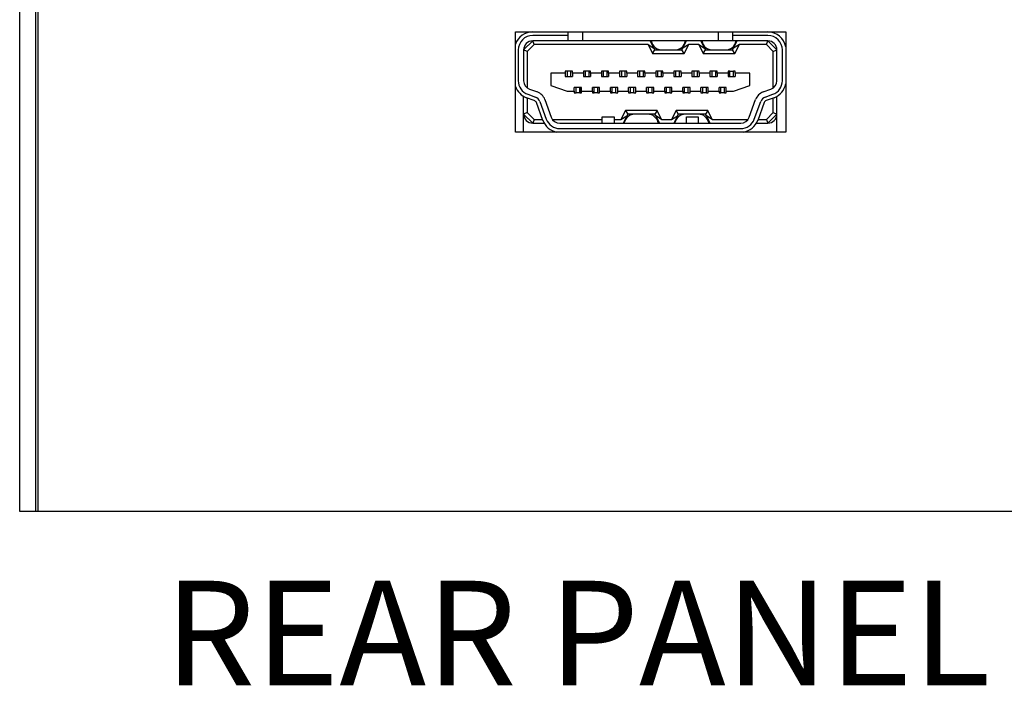
# Model space of a CAD drawing. Units: millimetres. Extents: x 2 to 26.8, y -1.1 to 13.2.
# Drawn here: x 2 to 3.9, y 10.9 to 12.1 of the extents above; entities that cross this region are included whole.
import ezdxf

# ---------------------------------------------------------------- set-up
doc = ezdxf.new("R2010")
doc.units = ezdxf.units.MM
doc.header["$MEASUREMENT"] = 0
doc.styles.add('CAD_SALES', font='arial.ttf')

# ---------------------------------------------------------------- blocks, each defined once
blk = doc.blocks.new('HDMI')
for p, q in [((-0.294, 0.218), (0.294, 0.218)), ((-0.294, 0), (-0.294, 0.218)), ((-0.1799, 0.218), (-0.1799, 0.2101)), ((-0.1484, 0.218), (-0.1484, 0.1983)), ((0.1469, 0.218), (0.1469, 0.1983)), ((0.1784, 0.218), (0.1784, 0.2101)), ((0.294, 0.218), (0.294, 0)), ((-0.2566, 0.1983), (-0.2763, 0.1786)), ((-0.1799, 0.2101), (-0.2566, 0.2101)), ((-0.2534, 0.1904), (-0.2566, 0.1983)), ((-0.1799, 0.1983), (-0.2566, 0.1983)), ((-0.1799, 0.2101), (-0.1799, 0.1983)), ((-0.1484, 0.1983), (-0.1799, 0.1983)), ((0.1469, 0.1983), (-0.1484, 0.1983)), ((0.0071, 0.1826), (-0.0007, 0.1983)), ((0.0701, 0.1826), (0.078, 0.1983)), ((0.1174, 0.1826), (0.1095, 0.1983)), ((0.1784, 0.1983), (0.1469, 0.1983)), ((0.1784, 0.2101), (0.1784, 0.1983)), ((0.2552, 0.2101), (0.1784, 0.2101)), ((0.2552, 0.1983), (0.1784, 0.1983)), ((0.1804, 0.1826), (0.1883, 0.1983)), ((0.2519, 0.1904), (0.2552, 0.1983)), ((0.2749, 0.1786), (0.2552, 0.1983)), ((-0.2881, 0.1786), (-0.2881, 0.1117)), ((-0.2684, 0.1754), (-0.2763, 0.1786)), ((-0.2763, 0.1786), (-0.2763, 0.1117)), ((-0.2534, 0.1904), (-0.2684, 0.1754)), ((-0.2684, 0.1754), (-0.2684, 0.096)), ((-0.0056, 0.1904), (-0.2534, 0.1904)), ((-0.0056, 0.1904), (0.0071, 0.1826)), ((-0.0056, 0.1904), (0.0043, 0.1708)), ((0.0043, 0.1708), (0.0091, 0.1786)), ((0.0071, 0.1826), (0.0091, 0.1786)), ((0.0091, 0.1786), (0.0248, 0.1786)), ((0.0248, 0.1786), (0.0525, 0.1786)), ((0.0525, 0.1786), (0.0682, 0.1786)), ((0.0682, 0.1786), (0.0701, 0.1826)), ((0.073, 0.1708), (0.0682, 0.1786)), ((0.0829, 0.1904), (0.0701, 0.1826)), ((0.073, 0.1708), (0.0829, 0.1904)), ((0.1046, 0.1904), (0.0829, 0.1904)), ((0.1046, 0.1904), (0.1174, 0.1826)), ((0.1046, 0.1904), (0.1145, 0.1708)), ((0.1145, 0.1708), (0.1194, 0.1786)), ((0.1174, 0.1826), (0.1194, 0.1786)), ((0.1194, 0.1786), (0.135, 0.1786)), ((0.135, 0.1786), (0.1628, 0.1786)), ((0.1628, 0.1786), (0.1784, 0.1786)), ((0.1784, 0.1786), (0.1804, 0.1826)), ((0.1833, 0.1708), (0.1784, 0.1786)), ((0.1931, 0.1904), (0.1804, 0.1826)), ((0.1833, 0.1708), (0.1931, 0.1904)), ((0.2519, 0.1904), (0.1931, 0.1904)), ((0.267, 0.1754), (0.2519, 0.1904)), ((0.267, 0.1754), (0.2749, 0.1786)), ((0.267, 0.096), (0.267, 0.1754)), ((0.2749, 0.1117), (0.2749, 0.1786)), ((0.2867, 0.1117), (0.2867, 0.1786)), ((0.0043, 0.1708), (0.073, 0.1708)), ((0.1145, 0.1708), (0.1833, 0.1708)), ((-0.1818, 0.1324), (-0.1858, 0.1324)), ((-0.1858, 0.1324), (-0.1858, 0.1284)), ((-0.1818, 0.1324), (-0.1818, 0.1206)), ((-0.174, 0.1324), (-0.1818, 0.1324)), ((-0.174, 0.1324), (-0.174, 0.1206)), ((-0.17, 0.1324), (-0.174, 0.1324)), ((-0.17, 0.1284), (-0.17, 0.1324)), ((-0.1425, 0.1324), (-0.1464, 0.1324)), ((-0.1464, 0.1324), (-0.1464, 0.1284)), ((-0.1346, 0.1324), (-0.1425, 0.1324)), ((-0.1425, 0.1324), (-0.1425, 0.1206)), ((-0.1346, 0.1324), (-0.1346, 0.1206)), ((-0.1306, 0.1324), (-0.1346, 0.1324)), ((-0.1306, 0.1284), (-0.1306, 0.1324)), ((-0.1031, 0.1324), (-0.107, 0.1324)), ((-0.107, 0.1324), (-0.107, 0.1284)), ((-0.0952, 0.1324), (-0.1031, 0.1324)), ((-0.1031, 0.1324), (-0.1031, 0.1206)), ((-0.0952, 0.1324), (-0.0952, 0.1206)), ((-0.0913, 0.1324), (-0.0952, 0.1324)), ((-0.0913, 0.1284), (-0.0913, 0.1324)), ((-0.0637, 0.1324), (-0.0677, 0.1324)), ((-0.0677, 0.1324), (-0.0677, 0.1284)), ((-0.0558, 0.1324), (-0.0637, 0.1324)), ((-0.0637, 0.1324), (-0.0637, 0.1206)), ((-0.0558, 0.1324), (-0.0558, 0.1206)), ((-0.0519, 0.1324), (-0.0558, 0.1324)), ((-0.0519, 0.1284), (-0.0519, 0.1324)), ((-0.0243, 0.1324), (-0.0283, 0.1324)), ((-0.0283, 0.1324), (-0.0283, 0.1284)), ((-0.0165, 0.1324), (-0.0243, 0.1324)), ((-0.0243, 0.1324), (-0.0243, 0.1206)), ((-0.0165, 0.1324), (-0.0165, 0.1206)), ((-0.0125, 0.1324), (-0.0165, 0.1324)), ((-0.0125, 0.1284), (-0.0125, 0.1324)), ((0.015, 0.1324), (0.0111, 0.1324)), ((0.0111, 0.1324), (0.0111, 0.1284)), ((0.0229, 0.1324), (0.015, 0.1324)), ((0.015, 0.1324), (0.015, 0.1206)), ((0.0229, 0.1324), (0.0229, 0.1206)), ((0.0268, 0.1324), (0.0229, 0.1324)), ((0.0268, 0.1284), (0.0268, 0.1324)), ((0.0544, 0.1324), (0.0505, 0.1324)), ((0.0505, 0.1324), (0.0505, 0.1284)), ((0.0623, 0.1324), (0.0544, 0.1324)), ((0.0544, 0.1324), (0.0544, 0.1206)), ((0.0623, 0.1324), (0.0623, 0.1206)), ((0.0662, 0.1324), (0.0623, 0.1324)), ((0.0662, 0.1284), (0.0662, 0.1324)), ((0.0938, 0.1324), (0.0898, 0.1324)), ((0.0898, 0.1324), (0.0898, 0.1284)), ((0.1016, 0.1324), (0.0938, 0.1324)), ((0.0938, 0.1324), (0.0938, 0.1206)), ((0.1016, 0.1324), (0.1016, 0.1206)), ((0.1056, 0.1324), (0.1016, 0.1324)), ((0.1056, 0.1284), (0.1056, 0.1324)), ((0.1331, 0.1324), (0.1292, 0.1324)), ((0.1292, 0.1324), (0.1292, 0.1284)), ((0.141, 0.1324), (0.1331, 0.1324)), ((0.1331, 0.1324), (0.1331, 0.1206)), ((0.141, 0.1324), (0.141, 0.1206)), ((0.1449, 0.1324), (0.141, 0.1324)), ((0.1449, 0.1284), (0.1449, 0.1324)), ((0.1686, 0.1324), (0.1686, 0.1284)), ((0.1725, 0.1324), (0.1686, 0.1324)), ((0.1725, 0.1206), (0.1725, 0.1324)), ((0.1725, 0.1324), (0.1804, 0.1324)), ((0.1843, 0.1324), (0.1804, 0.1324)), ((0.1804, 0.1206), (0.1804, 0.1324)), ((0.1843, 0.1284), (0.1843, 0.1324)), ((-0.2173, 0.1284), (-0.2173, 0.1009)), ((-0.1858, 0.1284), (-0.2173, 0.1284)), ((-0.1858, 0.1284), (-0.1858, 0.1206)), ((-0.1858, 0.1206), (-0.17, 0.1206)), ((-0.17, 0.1284), (-0.17, 0.1206)), ((-0.1464, 0.1284), (-0.17, 0.1284)), ((-0.1464, 0.1284), (-0.1464, 0.1206)), ((-0.1464, 0.1206), (-0.1306, 0.1206)), ((-0.1306, 0.1284), (-0.1306, 0.1206)), ((-0.107, 0.1284), (-0.1306, 0.1284)), ((-0.107, 0.1284), (-0.107, 0.1206)), ((-0.107, 0.1206), (-0.0913, 0.1206)), ((-0.0913, 0.1284), (-0.0913, 0.1206)), ((-0.0677, 0.1284), (-0.0913, 0.1284)), ((-0.0677, 0.1284), (-0.0677, 0.1206)), ((-0.0677, 0.1206), (-0.0519, 0.1206)), ((-0.0519, 0.1284), (-0.0519, 0.1206)), ((-0.0283, 0.1284), (-0.0519, 0.1284)), ((-0.0283, 0.1284), (-0.0283, 0.1206)), ((-0.0283, 0.1206), (-0.0125, 0.1206)), ((-0.0125, 0.1284), (-0.0125, 0.1206)), ((0.0111, 0.1284), (-0.0125, 0.1284)), ((0.0111, 0.1284), (0.0111, 0.1206)), ((0.0111, 0.1206), (0.0268, 0.1206)), ((0.0268, 0.1284), (0.0268, 0.1206)), ((0.0505, 0.1284), (0.0268, 0.1284)), ((0.0505, 0.1284), (0.0505, 0.1206)), ((0.0505, 0.1206), (0.0662, 0.1206)), ((0.0662, 0.1284), (0.0662, 0.1206)), ((0.0898, 0.1284), (0.0662, 0.1284)), ((0.0898, 0.1284), (0.0898, 0.1206)), ((0.0898, 0.1206), (0.1056, 0.1206)), ((0.1056, 0.1284), (0.1056, 0.1206)), ((0.1292, 0.1284), (0.1056, 0.1284)), ((0.1292, 0.1284), (0.1292, 0.1206)), ((0.1292, 0.1206), (0.1449, 0.1206)), ((0.1449, 0.1284), (0.1449, 0.1206)), ((0.1686, 0.1284), (0.1449, 0.1284)), ((0.1686, 0.1284), (0.1686, 0.1206)), ((0.1686, 0.1206), (0.1843, 0.1206)), ((0.1843, 0.1284), (0.1843, 0.1206)), ((0.2158, 0.1284), (0.1843, 0.1284)), ((0.2158, 0.1009), (0.2158, 0.1284)), ((-0.2634, 0.0932), (-0.2465, 0.0871)), ((-0.2173, 0.1009), (-0.1818, 0.0891)), ((-0.1818, 0.0891), (-0.1661, 0.0891)), ((-0.1661, 0.0891), (-0.1661, 0.0969)), ((-0.1503, 0.0969), (-0.1661, 0.0969)), ((-0.1661, 0.0891), (-0.1661, 0.0851)), ((-0.1621, 0.0851), (-0.1621, 0.0969)), ((-0.1543, 0.0851), (-0.1543, 0.0969)), ((-0.151, 0.0851), (-0.151, 0.0969)), ((-0.1503, 0.0891), (-0.1503, 0.0969)), ((-0.1503, 0.0891), (-0.1267, 0.0891)), ((-0.1503, 0.0851), (-0.1503, 0.0891)), ((-0.111, 0.0969), (-0.1267, 0.0969)), ((-0.1267, 0.0891), (-0.1267, 0.0969)), ((-0.1267, 0.0891), (-0.1267, 0.0851)), ((-0.1228, 0.0851), (-0.1228, 0.0969)), ((-0.1149, 0.0851), (-0.1149, 0.0969)), ((-0.111, 0.0891), (-0.111, 0.0969)), ((-0.111, 0.0891), (-0.0873, 0.0891)), ((-0.111, 0.0851), (-0.111, 0.0891)), ((-0.0716, 0.0969), (-0.0873, 0.0969)), ((-0.0873, 0.0891), (-0.0873, 0.0969)), ((-0.0873, 0.0891), (-0.0873, 0.0851)), ((-0.0834, 0.0851), (-0.0834, 0.0969)), ((-0.0755, 0.0851), (-0.0755, 0.0969)), ((-0.0716, 0.0891), (-0.0716, 0.0969)), ((-0.0716, 0.0891), (-0.048, 0.0891)), ((-0.0716, 0.0851), (-0.0716, 0.0891)), ((-0.0322, 0.0969), (-0.048, 0.0969)), ((-0.048, 0.0891), (-0.048, 0.0969)), ((-0.048, 0.0891), (-0.048, 0.0851)), ((-0.044, 0.0851), (-0.044, 0.0969)), ((-0.0362, 0.0851), (-0.0362, 0.0969)), ((-0.0322, 0.0891), (-0.0322, 0.0969)), ((-0.0322, 0.0891), (-0.0086, 0.0891)), ((-0.0322, 0.0851), (-0.0322, 0.0891)), ((0.0071, 0.0969), (-0.0086, 0.0969)), ((-0.0086, 0.0891), (-0.0086, 0.0969)), ((-0.0086, 0.0891), (-0.0086, 0.0851)), ((-0.0047, 0.0851), (-0.0047, 0.0969)), ((0.0032, 0.0851), (0.0032, 0.0969)), ((0.0071, 0.0891), (0.0071, 0.0969)), ((0.0071, 0.0891), (0.0308, 0.0891)), ((0.0071, 0.0851), (0.0071, 0.0891)), ((0.0465, 0.0969), (0.0308, 0.0969)), ((0.0308, 0.0891), (0.0308, 0.0969)), ((0.0308, 0.0891), (0.0308, 0.0851)), ((0.0347, 0.0851), (0.0347, 0.0969)), ((0.0426, 0.0851), (0.0426, 0.0969)), ((0.0465, 0.0891), (0.0465, 0.0969)), ((0.0465, 0.0891), (0.0701, 0.0891)), ((0.0465, 0.0851), (0.0465, 0.0891)), ((0.0859, 0.0969), (0.0701, 0.0969)), ((0.0701, 0.0891), (0.0701, 0.0969)), ((0.0701, 0.0891), (0.0701, 0.0851)), ((0.0741, 0.0851), (0.0741, 0.0969)), ((0.082, 0.0851), (0.082, 0.0969)), ((0.0859, 0.0891), (0.0859, 0.0969)), ((0.0859, 0.0891), (0.1095, 0.0891)), ((0.0859, 0.0851), (0.0859, 0.0891)), ((0.1253, 0.0969), (0.1095, 0.0969)), ((0.1095, 0.0891), (0.1095, 0.0969)), ((0.1095, 0.0891), (0.1095, 0.0851)), ((0.1134, 0.0851), (0.1134, 0.0969)), ((0.1213, 0.0851), (0.1213, 0.0969)), ((0.1253, 0.0891), (0.1253, 0.0969)), ((0.1253, 0.0891), (0.1489, 0.0891)), ((0.1253, 0.0851), (0.1253, 0.0891)), ((0.1489, 0.0891), (0.1489, 0.0969)), ((0.1646, 0.0969), (0.1489, 0.0969)), ((0.1489, 0.0891), (0.1489, 0.0851)), ((0.1528, 0.0851), (0.1528, 0.0969)), ((0.1607, 0.0851), (0.1607, 0.0969)), ((0.1646, 0.0891), (0.1646, 0.0969)), ((0.1646, 0.0891), (0.1804, 0.0891)), ((0.1646, 0.0851), (0.1646, 0.0891)), ((0.1804, 0.0891), (0.2158, 0.1009)), ((0.2451, 0.0871), (0.2619, 0.0932)), ((-0.2763, 0.0389), (-0.2763, 0.0776)), ((-0.2533, 0.0686), (-0.2701, 0.0747)), ((-0.2684, 0.0741), (-0.2684, 0.0421)), ((-0.2674, 0.0821), (-0.2506, 0.076)), ((-0.2412, 0.0666), (-0.2272, 0.0281)), ((-0.2301, 0.0706), (-0.2161, 0.0321)), ((-0.1661, 0.0851), (-0.1621, 0.0851)), ((-0.1543, 0.0851), (-0.1621, 0.0851)), ((-0.1543, 0.0851), (-0.1503, 0.0851)), ((-0.1267, 0.0851), (-0.1228, 0.0851)), ((-0.1149, 0.0851), (-0.1228, 0.0851)), ((-0.1149, 0.0851), (-0.111, 0.0851)), ((-0.0873, 0.0851), (-0.0834, 0.0851)), ((-0.0755, 0.0851), (-0.0834, 0.0851)), ((-0.0755, 0.0851), (-0.0716, 0.0851)), ((-0.048, 0.0851), (-0.044, 0.0851)), ((-0.0362, 0.0851), (-0.044, 0.0851)), ((-0.0362, 0.0851), (-0.0322, 0.0851)), ((-0.0086, 0.0851), (-0.0047, 0.0851)), ((0.0032, 0.0851), (-0.0047, 0.0851)), ((0.0032, 0.0851), (0.0071, 0.0851)), ((0.0308, 0.0851), (0.0347, 0.0851)), ((0.0426, 0.0851), (0.0347, 0.0851)), ((0.0426, 0.0851), (0.0465, 0.0851)), ((0.0701, 0.0851), (0.0741, 0.0851)), ((0.082, 0.0851), (0.0741, 0.0851)), ((0.082, 0.0851), (0.0859, 0.0851)), ((0.1095, 0.0851), (0.1134, 0.0851)), ((0.1213, 0.0851), (0.1134, 0.0851)), ((0.1213, 0.0851), (0.1253, 0.0851)), ((0.1489, 0.0851), (0.1528, 0.0851)), ((0.1607, 0.0851), (0.1528, 0.0851)), ((0.1607, 0.0851), (0.1646, 0.0851)), ((0.2146, 0.0321), (0.2286, 0.0706)), ((0.2257, 0.0281), (0.2397, 0.0666)), ((0.2491, 0.076), (0.266, 0.0821)), ((0.2686, 0.0747), (0.2518, 0.0686)), ((0.267, 0.0421), (0.267, 0.0741)), ((0.2749, 0.0389), (0.2749, 0.0776)), ((-0.2346, 0.0254), (-0.2486, 0.0639)), ((-0.0548, 0.0467), (-0.0646, 0.0271)), ((-0.0548, 0.0467), (-0.0499, 0.0389)), ((0.014, 0.0467), (-0.0548, 0.0467)), ((0.014, 0.0467), (0.0091, 0.0389)), ((0.0238, 0.0271), (0.014, 0.0467)), ((0.0554, 0.0467), (0.0456, 0.0271)), ((0.0554, 0.0467), (0.0603, 0.0389)), ((0.1242, 0.0467), (0.0554, 0.0467)), ((0.1242, 0.0467), (0.1194, 0.0389)), ((0.1341, 0.0271), (0.1242, 0.0467)), ((0.2471, 0.0639), (0.2331, 0.0254)), ((-0.2684, 0.0421), (-0.2763, 0.0389)), ((-0.2763, 0.0389), (-0.2566, 0.0192)), ((-0.2763, 0), (-0.2763, 0.0389)), ((-0.2684, 0.0421), (-0.2534, 0.0271)), ((-0.2534, 0.0271), (-0.2566, 0.0192)), ((-0.2534, 0.0271), (-0.2352, 0.0271)), ((-0.2133, 0.0271), (-0.1051, 0.0271)), ((-0.1051, 0.033), (-0.0795, 0.033)), ((-0.1051, 0.0192), (-0.1051, 0.033)), ((-0.0795, 0.033), (-0.0795, 0.0192)), ((-0.0795, 0.0271), (-0.0646, 0.0271)), ((-0.0646, 0.0271), (-0.0519, 0.0349)), ((-0.0519, 0.0349), (-0.0598, 0.0192)), ((-0.0499, 0.0389), (-0.0519, 0.0349)), ((-0.0343, 0.0389), (-0.0499, 0.0389)), ((-0.0065, 0.0389), (-0.0343, 0.0389)), ((0.0091, 0.0389), (-0.0065, 0.0389)), ((0.0111, 0.0349), (0.0091, 0.0389)), ((0.0111, 0.0349), (0.019, 0.0192)), ((0.0238, 0.0271), (0.0111, 0.0349)), ((0.0238, 0.0271), (0.0456, 0.0271)), ((0.0456, 0.0271), (0.0583, 0.0349)), ((0.0583, 0.0349), (0.0505, 0.0192)), ((0.0603, 0.0389), (0.0583, 0.0349)), ((0.0759, 0.0389), (0.0603, 0.0389)), ((0.1037, 0.0389), (0.0759, 0.0389)), ((0.078, 0.033), (0.1036, 0.033)), ((0.078, 0.0192), (0.078, 0.033)), ((0.1036, 0.033), (0.1036, 0.0192)), ((0.1194, 0.0389), (0.1037, 0.0389)), ((0.1213, 0.0349), (0.1194, 0.0389)), ((0.1213, 0.0349), (0.1292, 0.0192)), ((0.1341, 0.0271), (0.1213, 0.0349)), ((0.1341, 0.0271), (0.2119, 0.0271)), ((0.2337, 0.0271), (0.2519, 0.0271)), ((0.2519, 0.0271), (0.267, 0.0421)), ((0.2519, 0.0271), (0.2552, 0.0192)), ((0.2552, 0.0192), (0.2749, 0.0389)), ((0.267, 0.0421), (0.2749, 0.0389)), ((0.2749, 0), (0.2749, 0.0389)), ((0.294, 0), (-0.294, 0)), ((-0.2566, 0.0192), (-0.2317, 0.0192)), ((-0.1976, 0.0192), (0.1961, 0.0192)), ((-0.1976, 0.0074), (0.1961, 0.0074)), ((0.2302, 0.0192), (0.2552, 0.0192))]:
    blk.add_line(p, q)
for centre, radius, start, end in [((-0.2566, 0.1786), 0.0394, 90, 161.6589), ((0.2552, 0.1786), 0.0394, 9.5986, 90), ((-0.2566, 0.1786), 0.0315, 90, 180), ((-0.2566, 0.1786), 0.0197, 90, 180), ((0.0248, 0.2023), 0.0236, 189.5941, 270), ((0.0525, 0.2023), 0.0236, 270, 350.4059), ((0.135, 0.2023), 0.0236, 189.5941, 270), ((0.1628, 0.2023), 0.0236, 270, 350.4059), ((0.2552, 0.1786), 0.0315, 0, 90), ((0.2552, 0.1786), 0.0197, 0, 90), ((-0.2566, 0.1117), 0.0315, 180, 250), ((-0.2566, 0.1117), 0.0197, 180, 250), ((0.2552, 0.1117), 0.0197, 290, 0), ((0.2552, 0.1117), 0.0315, 290, 0), ((-0.2566, 0.1117), 0.0394, 198.3411, 250), ((-0.256, 0.0612), 0.0276, 20, 70), ((0.2545, 0.0612), 0.0276, 110, 160), ((0.2552, 0.1117), 0.0394, 290, 350.4014), ((-0.256, 0.0612), 0.00787, 20, 70), ((-0.256, 0.0612), 0.0157, 20, 70), ((0.2545, 0.0612), 0.0157, 110, 160), ((0.2545, 0.0612), 0.00787, 110, 160), ((-0.2566, 0.0389), 0.0197, 180, 270), ((-0.1976, 0.0389), 0.0394, 200, 260.8229), ((-0.1976, 0.0389), 0.0315, 200, 270), ((-0.1976, 0.0389), 0.0197, 200, 270), ((-0.0343, 0.0152), 0.0236, 90, 170.4059), ((-0.0065, 0.0152), 0.0236, 9.5941, 90), ((0.0759, 0.0152), 0.0236, 90, 170.4059), ((0.1037, 0.0152), 0.0236, 9.5941, 90), ((0.1961, 0.0389), 0.0197, 270, 340), ((0.1961, 0.0389), 0.0315, 270, 340), ((0.1961, 0.0389), 0.0394, 279.1771, 340), ((0.2552, 0.0389), 0.0197, 270, 0)]:
    blk.add_arc(centre, radius, start, end)

msp = doc.modelspace()

# ---------------------------------------------------------------- linework, layer by layer
msp.add_lwpolyline([(2.0125, 13.1979), (18.9525, 13.1979, -0.414214), (18.9825, 13.1679), (18.9825, 11.1979), (1.9825, 11.1979), (1.9825, 13.1679, -0.414214)], format="xyb", close=True)
for points in [[(18.9525, 11.1979), (18.9525, 13.1429, 0.414214), (18.9275, 13.1679), (2.0375, 13.1679, 0.414214), (2.0125, 13.1429), (2.0125, 11.1979)], [(18.9475, 11.1979), (18.9475, 13.1429, 0.414214), (18.9275, 13.1629), (2.0375, 13.1629, 0.414214), (2.0175, 13.1429), (2.0175, 11.1979)]]:
    msp.add_lwpolyline(points, format="xyb")

# ---------------------------------------------------------------- block references
at = {"xscale": 0.8787021710394867, "yscale": 0.8787021710394867, "zscale": 0.8787021710394867}
msp.add_blockref('HDMI', (3.189, 11.9238), dxfattribs=at)

# ---------------------------------------------------------------- texts
at = {"insert": (3.0493, 10.9393), "char_height": 0.2, "width": 2.38988, "attachment_point": 5, "style": 'CAD_SALES'}
msp.add_mtext('REAR PANEL', dxfattribs=at)

doc.saveas('drawing.dxf')
